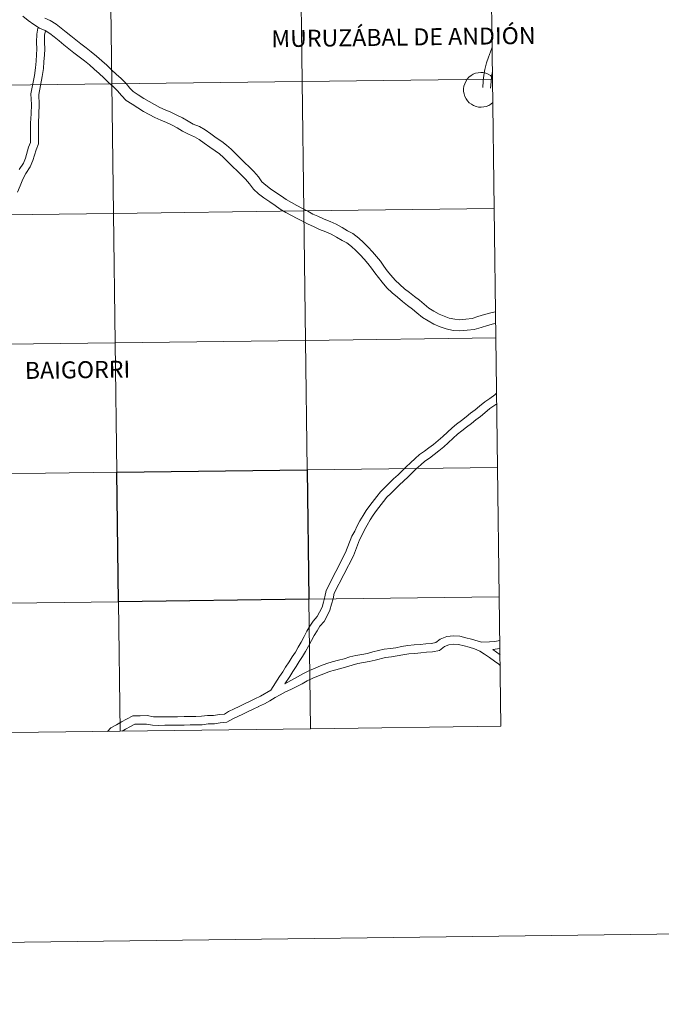
# Model space of a CAD drawing. Units: metres. Extents: x 586366 to 590858, y 4707754 to 4710781.
# Drawn here: x 587447 to 587585, y 4707754 to 4707966 of the extents above; entities that cross this region are included whole.
import ezdxf
from ezdxf.enums import TextEntityAlignment as Align

# ---------------------------------------------------------------- set-up
doc = ezdxf.new("R2010")
doc.units = ezdxf.units.M
doc.header["$MEASUREMENT"] = 0
doc.layers.add('Level 63', color=7, linetype='Continuous', lineweight=0)
doc.styles.add('Arial', font='ARIAL.TTF', dxfattribs={"height": 0.2})

msp = doc.modelspace()

# ---------------------------------------------------------------- linework, layer by layer
at = {"layer": 'Level 63', "linetype": 'Continuous', "lineweight": 0}
for points in [[(586403.53, 4707754.42), (586365.54, 4710724.18), (590820.16, 4710781.18), (590858.15, 4707811.42), (586403.53, 4707754.42)], [(587466.68, 4707980.37), (587467.03, 4707952.51), (587426.05, 4707951.98), (587425.69, 4707979.84), (587466.68, 4707980.37)], [(587507.66, 4707980.89), (587508.02, 4707953.03), (587467.03, 4707952.51), (587466.68, 4707980.37), (587507.66, 4707980.89)], [(587548.64, 4707981.42), (587549, 4707953.55), (587508.02, 4707953.03), (587507.66, 4707980.89), (587548.64, 4707981.42)], [(587467.03, 4707952.51), (587467.39, 4707924.64), (587426.41, 4707924.12), (587426.05, 4707951.98), (587467.03, 4707952.51)], [(587508.02, 4707953.03), (587508.37, 4707925.17), (587467.39, 4707924.64), (587467.03, 4707952.51), (587508.02, 4707953.03)], [(587549, 4707953.55), (587549.35, 4707925.69), (587508.37, 4707925.17), (587508.02, 4707953.03), (587549, 4707953.55)], [(587467.39, 4707924.64), (587467.74, 4707896.78), (587426.76, 4707896.26), (587426.41, 4707924.12), (587467.39, 4707924.64)], [(587508.37, 4707925.17), (587508.73, 4707897.31), (587467.74, 4707896.78), (587467.39, 4707924.64), (587508.37, 4707925.17)], [(587549.35, 4707925.69), (587549.71, 4707897.83), (587508.73, 4707897.31), (587508.37, 4707925.17), (587549.35, 4707925.69)], [(587467.74, 4707896.78), (587468.1, 4707868.92), (587427.12, 4707868.4), (587426.76, 4707896.26), (587467.74, 4707896.78)], [(587508.73, 4707897.31), (587509.08, 4707869.45), (587468.1, 4707868.92), (587467.74, 4707896.78), (587508.73, 4707897.31)], [(587549.71, 4707897.83), (587550.07, 4707869.97), (587509.08, 4707869.45), (587508.73, 4707897.31), (587549.71, 4707897.83)], [(587550.07, 4707869.97), (587550.42, 4707842.11), (587509.44, 4707841.58), (587509.08, 4707869.45), (587550.07, 4707869.97)], [(587468.1, 4707868.92), (587468.46, 4707841.06), (587427.48, 4707840.53), (587427.12, 4707868.4), (587468.1, 4707868.92)], [(587550.42, 4707842.11), (587550.78, 4707814.25), (587509.8, 4707813.72), (587509.44, 4707841.58), (587550.42, 4707842.11)], [(587468.46, 4707841.06), (587468.81, 4707813.2), (587427.83, 4707812.67), (587427.48, 4707840.53), (587468.46, 4707841.06)], [(587509.44, 4707841.58), (587509.8, 4707813.72), (587468.81, 4707813.2), (587468.46, 4707841.06), (587509.44, 4707841.58)]]:
    msp.add_lwpolyline(points, close=True, dxfattribs=at)
for points in [[(587508.1, 4707922.94), (587506.93, 4707923.55), (587505.74, 4707924.19), (587504.53, 4707924.84), (587503.29, 4707925.57), (587502.23, 4707926.3), (587501.02, 4707927.09), (587499.77, 4707927.96), (587498.6, 4707928.86), (587497.54, 4707929.83), (587496.7, 4707930.97), (587495.82, 4707931.99), (587494.87, 4707932.96), (587494, 4707933.8), (587493.11, 4707934.66), (587492.09, 4707935.69), (587491.11, 4707936.68), (587490.24, 4707937.42), (587489.29, 4707938.1), (587488.12, 4707938.92), (587486.94, 4707939.76), (587485.81, 4707940.57), (587484.86, 4707941.14), (587483.55, 4707941.67), (587482.28, 4707942.35), (587481.1, 4707943.06), (587479.86, 4707943.7), (587478.78, 4707944.19), (587477.56, 4707944.69), (587476.33, 4707945.28), (587475.1, 4707945.91), (587473.87, 4707946.59), (587472.65, 4707947.35), (587471.44, 4707948.11), (587470.12, 4707948.96), (587469.12, 4707949.97), (587468.3, 4707950.99), (587467.41, 4707951.89), (587466.35, 4707952.82), (587465.32, 4707953.79), (587464.31, 4707954.74), (587463.26, 4707955.69), (587462.21, 4707956.63), (587461.13, 4707957.49), (587460.02, 4707958.33), (587458.9, 4707959.21), (587457.79, 4707960.07), (587456.69, 4707960.94), (587455.69, 4707961.75), (587454.6, 4707962.65), (587453.72, 4707963.37), (587452.68, 4707963.96), (587451.46, 4707964.49), (587450.25, 4707965.28), (587449.01, 4707966.16), (587447.88, 4707967.1)], [(587509.21, 4707925.08), (587508.06, 4707925.68), (587506.89, 4707926.32), (587505.71, 4707926.95), (587504.59, 4707927.61), (587503.58, 4707928.31), (587502.37, 4707929.1), (587501.2, 4707929.91), (587500.16, 4707930.72), (587499.35, 4707931.45), (587498.59, 4707932.48), (587497.61, 4707933.63), (587496.57, 4707934.68), (587495.68, 4707935.54), (587494.81, 4707936.38), (587493.81, 4707937.39), (587492.75, 4707938.46), (587491.72, 4707939.32), (587490.7, 4707940.07), (587489.51, 4707940.9), (587488.34, 4707941.73), (587487.14, 4707942.59), (587485.94, 4707943.31), (587484.58, 4707943.86), (587483.48, 4707944.46), (587482.28, 4707945.17), (587480.92, 4707945.88), (587479.74, 4707946.41), (587478.54, 4707946.91), (587477.41, 4707947.45), (587476.24, 4707948.04), (587475.1, 4707948.68), (587473.94, 4707949.39), (587472.74, 4707950.15), (587471.65, 4707950.85), (587470.92, 4707951.59), (587470.1, 4707952.6), (587469.07, 4707953.64), (587467.98, 4707954.6), (587466.98, 4707955.55), (587465.94, 4707956.52), (587464.87, 4707957.49), (587463.77, 4707958.47), (587462.62, 4707959.4), (587461.49, 4707960.25), (587460.39, 4707961.11), (587459.28, 4707961.98), (587458.2, 4707962.83), (587457.22, 4707963.61), (587456.14, 4707964.51), (587455.09, 4707965.37), (587453.76, 4707966.12), (587452.61, 4707966.63)], [(587452.75, 4707963.91), (587452.58, 4707963.02), (587452.52, 4707961.51), (587452.6, 4707960.01), (587452.53, 4707958.74), (587452.44, 4707957.28), (587452.32, 4707955.81), (587452.08, 4707954.06), (587451.71, 4707952.16), (587451.31, 4707950.22), (587451.43, 4707948.09), (587451.34, 4707946.01), (587451.26, 4707944.02), (587451.27, 4707941.94), (587451.24, 4707939.57), (587450.74, 4707938.33), (587450.06, 4707935.99), (587449.49, 4707934.62), (587448.53, 4707933.22), (587447.92, 4707932.02), (587447.33, 4707930.54), (587446.75, 4707929.18)], [(587451.14, 4707964.48), (587450.89, 4707963.22), (587450.83, 4707961.5), (587450.9, 4707960.01), (587450.84, 4707958.84), (587450.75, 4707957.41), (587450.63, 4707955.99), (587450.41, 4707954.34), (587450.05, 4707952.5), (587449.61, 4707950.35), (587449.73, 4707948.08), (587449.65, 4707946.08), (587449.57, 4707944.05), (587449.57, 4707941.95), (587449.55, 4707939.91), (587449.13, 4707938.88), (587448.46, 4707936.55), (587448, 4707935.43), (587447.08, 4707934.08)], [(587548.92, 4707960.44), (587548.56, 4707959.42), (587548.14, 4707958.23), (587547.71, 4707957.01), (587547.34, 4707955.63), (587547.1, 4707954.36), (587546.99, 4707953.06), (587546.88, 4707951.74)], [(587549, 4707953.98), (587548.56, 4707954.33), (587548.07, 4707954.6), (587547.55, 4707954.8), (587547, 4707954.92), (587546.44, 4707954.95), (587545.89, 4707954.91), (587545.34, 4707954.78), (587544.83, 4707954.57), (587544.35, 4707954.28), (587543.91, 4707953.93), (587543.54, 4707953.51), (587543.23, 4707953.05), (587542.99, 4707952.54), (587542.83, 4707952.01), (587542.76, 4707951.45), (587542.76, 4707950.89), (587542.86, 4707950.34), (587543.03, 4707949.81), (587543.28, 4707949.31), (587543.6, 4707948.85), (587543.98, 4707948.45), (587544.42, 4707948.11), (587544.91, 4707947.83), (587545.44, 4707947.64), (587545.98, 4707947.52), (587546.54, 4707947.49), (587547.1, 4707947.54), (587547.64, 4707947.67), (587548.16, 4707947.88), (587548.64, 4707948.17), (587549.07, 4707948.52)], [(587548.98, 4707955.2), (587548.77, 4707954.13), (587548.67, 4707952.92), (587548.57, 4707951.61)], [(587549.64, 4707903.45), (587548.64, 4707903.2), (587547.23, 4707902.86), (587545.83, 4707902.41), (587544.58, 4707902.03), (587543.25, 4707901.9), (587541.94, 4707901.75), (587540.85, 4707901.85), (587539.67, 4707902.11), (587538.56, 4707902.49), (587537.46, 4707902.97), (587536.37, 4707903.59), (587535.29, 4707904.24), (587534.25, 4707905.1), (587533.24, 4707905.93), (587532.18, 4707906.75), (587531.11, 4707907.59), (587530.06, 4707908.43), (587529.01, 4707909.33), (587528, 4707910.29), (587527.08, 4707911.37), (587526.33, 4707912.3), (587525.6, 4707913.29), (587524.85, 4707914.33), (587524, 4707915.36), (587523.17, 4707916.37), (587522.22, 4707917.4), (587521.22, 4707918.38), (587520.17, 4707919.33), (587518.95, 4707920.31), (587517.76, 4707920.91), (587516.6, 4707921.58), (587515.34, 4707922.31), (587514.01, 4707922.89), (587512.71, 4707923.42), (587511.41, 4707924.01), (587510.33, 4707924.49), (587509.22, 4707925.08)], [(587549.68, 4707900.97), (587549.21, 4707900.85), (587547.89, 4707900.53), (587546.55, 4707900.1), (587545.06, 4707899.65), (587543.5, 4707899.49), (587541.97, 4707899.33), (587540.48, 4707899.45), (587539.01, 4707899.78), (587537.69, 4707900.24), (587536.38, 4707900.8), (587535.15, 4707901.51), (587533.89, 4707902.26), (587532.71, 4707903.24), (587531.74, 4707904.04), (587530.7, 4707904.84), (587529.62, 4707905.69), (587528.52, 4707906.57), (587527.39, 4707907.53), (587526.24, 4707908.63), (587525.22, 4707909.83), (587524.42, 4707910.83), (587523.65, 4707911.87), (587522.93, 4707912.85), (587522.14, 4707913.82), (587521.34, 4707914.79), (587520.48, 4707915.72), (587519.57, 4707916.62), (587518.6, 4707917.49), (587517.64, 4707918.27), (587516.61, 4707918.78), (587515.4, 4707919.49), (587514.25, 4707920.15), (587513.07, 4707920.66), (587511.76, 4707921.19), (587510.42, 4707921.8), (587509.27, 4707922.32), (587508.09, 4707922.94)], [(587501.3, 4707822), (587503.15, 4707824.95), (587503.83, 4707825.94), (587504.45, 4707827.01), (587505.21, 4707828.11), (587505.86, 4707829.17), (587506.54, 4707830.24), (587507.18, 4707831.27), (587507.76, 4707832.38), (587508.45, 4707833.61), (587509.04, 4707834.69), (587509.68, 4707835.78), (587510.39, 4707836.89), (587511.26, 4707837.85), (587511.74, 4707838.84), (587512.28, 4707839.89), (587512.57, 4707841), (587512.92, 4707842.12), (587513.14, 4707843.48), (587517.37, 4707851.66), (587518.7, 4707855.18), (587519.31, 4707856.28), (587519.83, 4707857.37), (587520.44, 4707858.47), (587521.11, 4707859.62), (587521.79, 4707860.7), (587522.6, 4707861.77), (587524.08, 4707863.72), (587524.9, 4707864.74), (587525.83, 4707865.66), (587526.76, 4707866.56), (587527.66, 4707867.48), (587528.65, 4707868.37), (587529.52, 4707869.21), (587530.42, 4707870.08), (587531.32, 4707870.97), (587532.34, 4707871.86), (587533.27, 4707872.75), (587534.36, 4707873.43), (587535.3, 4707874.15), (587536.27, 4707874.93), (587537.29, 4707875.76), (587538.25, 4707876.62), (587539.28, 4707877.56), (587540.27, 4707878.49), (587541.26, 4707879.3), (587542.28, 4707880.06), (587543.3, 4707880.86), (587544.26, 4707881.65), (587545.24, 4707882.37), (587546.17, 4707883.14), (587547.31, 4707884.08), (587548.4, 4707884.81), (587549.46, 4707885.62), (587549.87, 4707885.98)], [(587504.27, 4707823.37), (587505.36, 4707824.97), (587505.99, 4707826.04), (587506.73, 4707827.13), (587507.39, 4707828.21), (587508.08, 4707829.27), (587508.76, 4707830.37), (587509.36, 4707831.52), (587510.03, 4707832.73), (587510.62, 4707833.79), (587511.23, 4707834.83), (587511.84, 4707835.79), (587512.78, 4707836.83), (587513.36, 4707838.03), (587513.99, 4707839.24), (587514.31, 4707840.51), (587514.69, 4707841.7), (587514.88, 4707842.91), (587519.03, 4707850.92), (587520.35, 4707854.41), (587520.92, 4707855.44), (587521.44, 4707856.54), (587522.02, 4707857.57), (587522.66, 4707858.68), (587523.28, 4707859.67), (587524.04, 4707860.67), (587525.51, 4707862.6), (587526.25, 4707863.53), (587527.09, 4707864.36), (587528.04, 4707865.28), (587528.92, 4707866.18), (587529.88, 4707867.05), (587530.77, 4707867.9), (587531.69, 4707868.78), (587532.56, 4707869.65), (587533.56, 4707870.52), (587534.39, 4707871.31), (587535.4, 4707871.95), (587536.42, 4707872.73), (587537.4, 4707873.52), (587538.47, 4707874.38), (587539.46, 4707875.28), (587540.51, 4707876.23), (587541.47, 4707877.12), (587542.38, 4707877.87), (587543.38, 4707878.62), (587544.44, 4707879.45), (587545.38, 4707880.22), (587546.36, 4707880.94), (587547.32, 4707881.74), (587548.39, 4707882.62), (587549.46, 4707883.33), (587549.9, 4707883.67)], [(587550.78, 4707814.25), (587550.42, 4707842.11), (587509.44, 4707841.58), (587509.8, 4707813.72)], [(587468.81, 4707813.2), (587468.46, 4707841.06), (587427.48, 4707840.53), (587427.83, 4707812.67)], [(587509.8, 4707813.72), (587509.44, 4707841.58), (587468.46, 4707841.06), (587468.81, 4707813.2)], [(587546.62, 4707832.34), (587544.47, 4707833.02), (587543.26, 4707833.32), (587541.96, 4707833.62), (587540.59, 4707833.72), (587539.12, 4707833.58), (587537.71, 4707833), (587536.77, 4707832.27), (587535.83, 4707832.06), (587534.61, 4707831.99), (587533.37, 4707831.87), (587532.11, 4707831.75), (587530.75, 4707831.62), (587529.39, 4707831.39), (587528.19, 4707831.17), (587527.01, 4707831.01), (587525.64, 4707830.88), (587523.24, 4707830.27), (587522.05, 4707829.95), (587520.87, 4707829.73), (587519.57, 4707829.5), (587518.3, 4707829.17), (587517.04, 4707828.79), (587515.83, 4707828.47), (587514.5, 4707828.09), (587513.31, 4707827.76), (587511.99, 4707827.26), (587510.81, 4707826.77), (587509.58, 4707826.24), (587508.27, 4707825.64), (587504.27, 4707823.37)], [(587550.62, 4707827.31), (587550.34, 4707827.6), (587549.39, 4707828.3), (587548.36, 4707829.04), (587547.27, 4707829.81), (587546.22, 4707830.41), (587545.12, 4707830.91), (587543.98, 4707831.28), (587542.84, 4707831.56), (587541.69, 4707831.83), (587540.62, 4707831.9), (587539.55, 4707831.8), (587538.63, 4707831.42), (587537.56, 4707830.59), (587536.08, 4707830.26), (587534.75, 4707830.18), (587533.55, 4707830.07), (587532.28, 4707829.94), (587530.99, 4707829.82), (587529.71, 4707829.61), (587528.48, 4707829.38), (587527.22, 4707829.21), (587525.95, 4707829.09), (587523.7, 4707828.51), (587522.45, 4707828.18), (587521.19, 4707827.95), (587519.96, 4707827.73), (587518.79, 4707827.42), (587517.53, 4707827.05), (587516.31, 4707826.72), (587515, 4707826.35), (587513.87, 4707826.03), (587512.65, 4707825.57), (587511.51, 4707825.11), (587510.32, 4707824.59), (587509.1, 4707824.03), (587508, 4707823.41), (587506.72, 4707822.77), (587505.55, 4707822.18), (587504.45, 4707821.66), (587503.3, 4707821.04), (587502.17, 4707820.47), (587501.03, 4707819.76), (587499.87, 4707819.1), (587498.63, 4707818.51)], [(587546.62, 4707832.34), (587548.32, 4707832.44), (587549.51, 4707832.51), (587550.55, 4707832.69)], [(587549.05, 4707830.78), (587550.57, 4707830.99)], [(587550.59, 4707829.66), (587549.05, 4707830.78)], [(587501.3, 4707822), (587499.04, 4707820.71), (587497.85, 4707820.15)], [(587497.84, 4707820.14), (587496.7, 4707819.57), (587495.58, 4707819.1), (587494.46, 4707818.51), (587493.36, 4707817.99), (587492.17, 4707817.43)], [(587498.65, 4707818.52), (587497.46, 4707817.93), (587496.36, 4707817.46), (587495.26, 4707816.89), (587494.14, 4707816.35), (587493.1, 4707815.87)], [(587492.17, 4707817.43), (587491.26, 4707816.88), (587490.19, 4707816.79), (587488.96, 4707816.61), (587487.62, 4707816.59), (587486.37, 4707816.41), (587485.09, 4707816.38), (587483.84, 4707816.37), (587482.58, 4707816.35), (587481.16, 4707816.32), (587479.74, 4707816.3), (587478.4, 4707816.28), (587477.18, 4707816.26), (587476, 4707816.32), (587474.63, 4707816.56), (587473.12, 4707816.53), (587471.57, 4707816.51), (587470.21, 4707815.8), (587469.12, 4707815.19), (587468.04, 4707814.59), (587466.84, 4707813.92), (587466.12, 4707813.16)], [(587493.1, 4707815.87), (587491.83, 4707815.11), (587490.39, 4707814.99), (587489.11, 4707814.8), (587487.77, 4707814.78), (587486.52, 4707814.59), (587485.12, 4707814.57), (587483.87, 4707814.55), (587482.61, 4707814.53), (587481.19, 4707814.51), (587479.77, 4707814.49), (587478.43, 4707814.47), (587477.14, 4707814.45), (587475.8, 4707814.52), (587474.49, 4707814.74), (587473.15, 4707814.72), (587472.03, 4707814.71), (587471.07, 4707814.21), (587470, 4707813.61), (587469.27, 4707813.2)], [(587509.8, 4707813.72), (587550.78, 4707814.25)], [(587427.83, 4707812.67), (587468.81, 4707813.2)], [(587468.81, 4707813.2), (587509.8, 4707813.72)]]:
    msp.add_lwpolyline(points, dxfattribs=at)
at = {"layer": 'Level 63', "linetype": 'Continuous', "lineweight": 30}
msp.add_lwpolyline([(587509.08, 4707869.45), (587509.44, 4707841.58), (587468.46, 4707841.06), (587468.1, 4707868.92), (587509.08, 4707869.45)], close=True, dxfattribs=at)

# ---------------------------------------------------------------- texts
at = {"layer": 'Level 63', "linetype": 'Continuous', "lineweight": 0, "style": 'Arial'}
for s, height, p in [('MURUZÁBAL DE ANDIÓN', 3.6542, (587529.81, 4707962.58)), ('BAIGORRI', 3.654, (587459.66, 4707890.98))]:
    msp.add_text(s, height=height, rotation=0.7337, dxfattribs=at).set_placement(p, align=Align.MIDDLE_CENTER)

doc.saveas('drawing.dxf')
